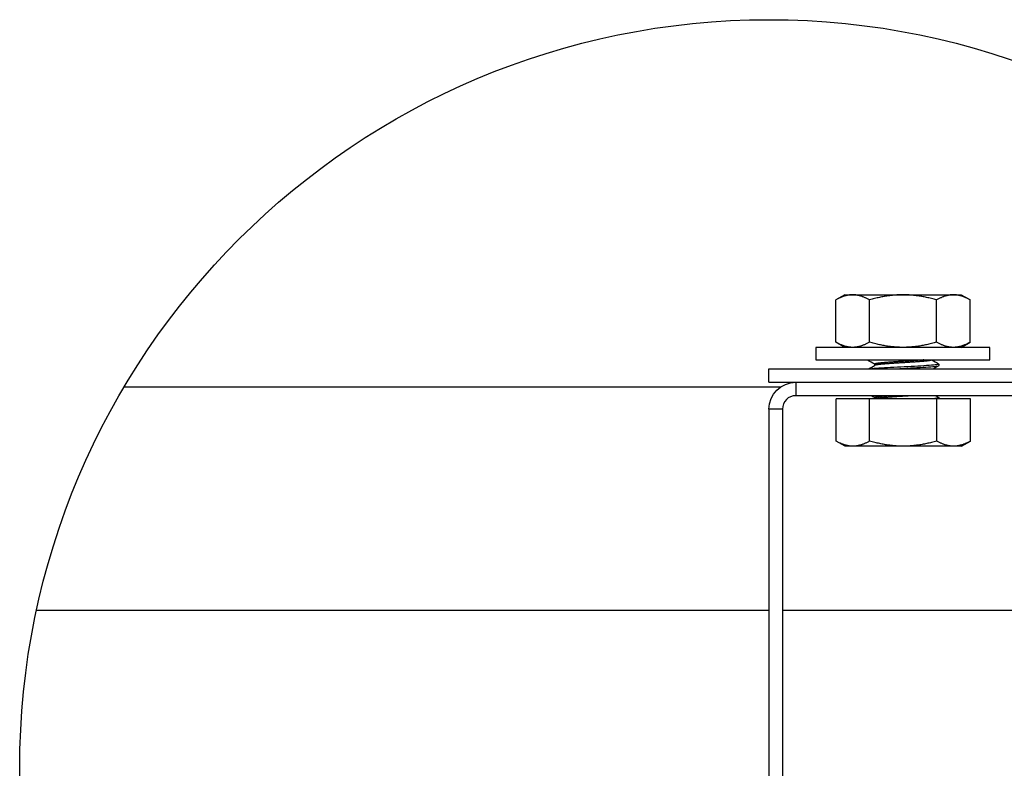
# Model space of a CAD drawing. Units: millimetres. Extents: x 1915 to 9340, y 1211 to 6461.
# Drawn here: x 6786 to 7281, y 2724 to 3100 of the extents above; entities that cross this region are included whole.
import ezdxf

# ---------------------------------------------------------------- set-up
doc = ezdxf.new("R2010")
doc.units = ezdxf.units.MM
doc.layers.add('Visible', color=7, linetype='Continuous', lineweight=35)

msp = doc.modelspace()

# ---------------------------------------------------------------- linework, layer by layer
at = {"layer": 'Visible', "color": 159, "lineweight": 25, "true_color": 0x22346e}
for p, q in [((7200.92, 2961.86, -54.67), (7196.4, 2959.25, -54.67)), ((7259.42, 2961.86, -54.67), (7263.95, 2959.25, -54.67)), ((7196.4, 2938.01, -54.67), (7196.4, 2959.25, -54.67)), ((7213.28, 2938.01, -25.42), (7213.28, 2959.25, -25.42)), ((7247.06, 2938.01, -25.42), (7247.06, 2959.25, -25.42)), ((7263.95, 2938.01, -54.67), (7263.95, 2959.25, -54.67)), ((7200.92, 2935.4, -54.67), (7196.4, 2938.01, -54.67)), ((7259.42, 2935.4, -54.67), (7263.95, 2938.01, -54.67)), ((7212.27, 2935.4, -8.46), (7212.27, 2935.4, -8.46)), ((7212.27, 2929.07, -8.46), (7212.27, 2929.09, -8.46)), ((7215.93, 2926.3, -8.46), (7215.93, 2926.96, -8.46)), ((7244.62, 2929.07, -8.46), (7244.62, 2929.09, -8.46)), ((7248.27, 2926.26, -8.46), (7248.27, 2926.96, -8.46)), ((7162.78, 2917.84), (7162.78, 2924.59)), ((7162.78, 2924.59), (7297.78, 2924.59)), ((7162.78, 2917.84), (7176.28, 2917.84)), ((7176.28, 2917.84), (7176.28, 2911.09)), ((7176.28, 2917.84), (7297.78, 2917.84)), ((7176.28, 2917.84), (7176.28, 2911.09)), ((6838.65, 2915.59, -193.5), (7168.83, 2915.59, -193.5)), ((6838.65, 2915.59, -193.5), (7168.83, 2915.59, -193.5)), ((7297.78, 2911.09), (7176.28, 2911.09)), ((7297.78, 2911.09), (7176.28, 2911.09)), ((7213.39, 2909.52, 20.79), (7196.5, 2909.52, -8.46)), ((7196.5, 2888.28, -8.46), (7196.5, 2909.52, -8.46)), ((7247.16, 2909.52, 20.79), (7213.39, 2909.52, 20.79)), ((7213.39, 2888.28, 20.79), (7213.39, 2909.52, 20.79)), ((7215.93, 2909.52, -8.46), (7215.93, 2910.08, -8.46)), ((7264.05, 2909.52, -8.46), (7247.16, 2909.52, 20.79)), ((7247.16, 2888.28, 20.79), (7247.16, 2909.52, 20.79)), ((7248.27, 2909.52, -8.46), (7248.27, 2910.08, -8.46)), ((7264.05, 2888.28, -8.46), (7264.05, 2909.52, -8.46)), ((7169.53, 2904.34), (7162.78, 2904.34)), ((7162.78, 2904.34), (7162.78, 2467.84)), ((7169.53, 2904.34), (7162.78, 2904.34)), ((7162.78, 2904.34), (7162.78, 2467.84)), ((7169.53, 2904.34), (7169.53, 2467.84)), ((7169.53, 2904.34), (7169.53, 2467.84)), ((7201.02, 2885.67, -8.46), (7196.5, 2888.28, -8.46)), ((7259.52, 2885.67, -8.46), (7264.05, 2888.28, -8.46)), ((6794.53, 2803.09, -193.5), (7162.78, 2803.09, -193.5)), ((7169.53, 2803.09, -193.5), (7531.03, 2803.09, -193.5))]:
    msp.add_line(p, q, dxfattribs=at)
at = {"layer": 'Visible', "color": 159, "lineweight": 25, "true_color": 0x22346e, "elevation": -25.42}
msp.add_lwpolyline([(7273.84, 2935.4), (7186.41, 2935.4), (7186.41, 2929.09), (7273.84, 2929.09)], close=True, dxfattribs=at)
at = {"layer": 'Visible', "color": 159, "lineweight": 25, "true_color": 0x22346e}
msp.add_circle((7162.78, 2723.56), 376.74, dxfattribs=at)
at = {"layer": 'Visible', "color": 159, "lineweight": 25, "true_color": 0x22346e, "extrusion": (-4.77535e-16, 1, 9e-16)}
for start, end in [(0, 30), (30, 90), (90, 150), (150, 180)]:
    msp.add_arc((-7230.17, -54.67, 2961.86), 29.25, start, end, dxfattribs=at)
at = {"layer": 'Visible', "color": 159, "lineweight": 25, "true_color": 0x22346e, "extrusion": (-7.22465e-16, -1, 9e-16)}
for centre, start, end in [((7230.17, -54.67, -2935.4), 150, 180), ((7230.17, -54.67, -2935.4), 90, 150), ((7230.17, -54.67, -2935.4), 30, 90), ((7230.17, -54.67, -2935.4), 0, 30), ((7230.27, -8.46, -2885.67), 150, 180), ((7230.27, -8.46, -2885.67), 90, 150), ((7230.27, -8.46, -2885.67), 30, 90), ((7230.27, -8.46, -2885.67), 0, 30)]:
    msp.add_arc(centre, 29.25, start, end, dxfattribs=at)
at = {"layer": 'Visible', "color": 159, "lineweight": 25, "true_color": 0x22346e, "extrusion": (0, 0, -1)}
msp.add_arc((-7176.28, 2904.34), 13.5, 0, 90, dxfattribs=at)
msp.add_arc((-7176.28, 2904.34), 13.5, 0, 90, dxfattribs=at)
at = {"layer": 'Visible', "color": 159, "lineweight": 25, "true_color": 0x22346e}
msp.add_arc((7176.28, 2904.34), 6.75, 90, 180, dxfattribs=at)
msp.add_arc((7176.28, 2904.34), 6.75, 90, 180, dxfattribs=at)
for points, weights in [([(7204.84, 2961.86, -40.04), (7200.92, 2961.86, -46.83), (7196.4, 2959.25, -54.67)], [1.83937846828, 1.83937846828, 1.70731703596]), ([(7213.28, 2959.25, -25.42), (7208.76, 2961.86, -33.25), (7204.84, 2961.86, -40.04)], [1.70731703596, 1.83937846828, 1.83937846828]), ([(7230.17, 2961.86, -25.42), (7222.33, 2961.86, -25.42), (7213.28, 2959.25, -25.42)], [1.83937846828, 1.83937846828, 1.70731703596]), ([(7247.06, 2959.25, -25.42), (7238.01, 2961.86, -25.42), (7230.17, 2961.86, -25.42)], [1.70731703596, 1.83937846828, 1.83937846828]), ([(7255.5, 2961.86, -40.04), (7251.58, 2961.86, -33.25), (7247.06, 2959.25, -25.42)], [1.83937846828, 1.83937846828, 1.70731703596]), ([(7263.95, 2959.25, -54.67), (7259.42, 2961.86, -46.83), (7255.5, 2961.86, -40.04)], [1.70731703596, 1.83937846828, 1.83937846828]), ([(7204.84, 2935.4, -40.04), (7200.92, 2935.4, -46.83), (7196.4, 2938.01, -54.67)], [1.83937846828, 1.83937846828, 1.70731703596]), ([(7213.28, 2938.01, -25.42), (7208.76, 2935.4, -33.25), (7204.84, 2935.4, -40.04)], [1.70731703596, 1.83937846828, 1.83937846828]), ([(7230.17, 2935.4, -25.42), (7222.33, 2935.4, -25.42), (7213.28, 2938.01, -25.42)], [1.83937846828, 1.83937846828, 1.70731703596]), ([(7247.06, 2938.01, -25.42), (7238.01, 2935.4, -25.42), (7230.17, 2935.4, -25.42)], [1.70731703596, 1.83937846828, 1.83937846828]), ([(7255.5, 2935.4, -40.04), (7251.58, 2935.4, -33.25), (7247.06, 2938.01, -25.42)], [1.83937846828, 1.83937846828, 1.70731703596]), ([(7263.95, 2938.01, -54.67), (7259.42, 2935.4, -46.83), (7255.5, 2935.4, -40.04)], [1.70731703596, 1.83937846828, 1.83937846828]), ([(7204.94, 2885.67, 6.16), (7201.02, 2885.67, -0.63), (7196.5, 2888.28, -8.46)], [1.83937846828, 1.83937846828, 1.70731703596]), ([(7213.39, 2888.28, 20.79), (7208.86, 2885.67, 12.95), (7204.94, 2885.67, 6.16)], [1.70731703596, 1.83937846828, 1.83937846828]), ([(7230.27, 2885.67, 20.79), (7222.44, 2885.67, 20.79), (7213.39, 2888.28, 20.79)], [1.83937846828, 1.83937846828, 1.70731703596]), ([(7247.16, 2888.28, 20.79), (7238.11, 2885.67, 20.79), (7230.27, 2885.67, 20.79)], [1.70731703596, 1.83937846828, 1.83937846828]), ([(7255.61, 2885.67, 6.16), (7251.69, 2885.67, 12.95), (7247.16, 2888.28, 20.79)], [1.83937846828, 1.83937846828, 1.70731703596]), ([(7264.05, 2888.28, -8.46), (7259.52, 2885.67, -0.63), (7255.61, 2885.67, 6.16)], [1.70731703596, 1.83937846828, 1.83937846828])]:
    msp.add_rational_spline(points, weights, degree=2, dxfattribs=at)
for points in [[(7212.34, 2928.99, -9.98), (7212.28, 2929.03, -9.33), (7212.26, 2929.06, -8.69), (7212.28, 2929.09, -8.04)], [(7215.93, 2926.91, -9.98), (7214.73, 2927.61, -9.98), (7213.53, 2928.3, -9.98), (7212.34, 2929, -9.98)], [(7212.97, 2924.59, -6.95), (7213.98, 2925.17, -6.95), (7215, 2925.76, -6.95), (7216.01, 2926.35, -6.95)], [(7244.62, 2929.11, -9.98), (7245.82, 2928.42, -9.98), (7247.01, 2927.73, -9.98), (7248.21, 2927.03, -9.98)], [(7248.21, 2926.18, -6.95), (7247.29, 2925.65, -6.95), (7246.37, 2925.12, -6.95), (7245.46, 2924.59, -6.95)], [(7215.93, 2910.04, -9.98), (7215.33, 2910.39, -9.98), (7214.72, 2910.74, -9.98), (7214.12, 2911.09, -9.98)], [(7246.61, 2911.09, -9.98), (7247.14, 2910.78, -9.98), (7247.68, 2910.47, -9.98), (7248.21, 2910.16, -9.98)]]:
    msp.add_open_spline(points, degree=3, dxfattribs=at)
for points, knots in [([(7248.21, 2927.03, -9.98), (7248.39, 2926.93, -7.82), (7248.18, 2926.82, -5.65), (7246.96, 2926.6, -1.31), (7245.88, 2926.48, 0.8), (7242.99, 2926.25, 4.49), (7241.2, 2926.14, 6.03), (7237.13, 2925.9, 8.34), (7234.88, 2925.78, 9.09), (7230.24, 2925.55, 9.69), (7227.88, 2925.44, 9.53), (7223.36, 2925.2, 8.32), (7221.23, 2925.08, 7.28), (7217.51, 2924.85, 4.44), (7215.94, 2924.74, 2.68), (7214.63, 2924.61, 0.44), (7214.51, 2924.6, 0.22), (7214.39, 2924.59)], [-7.852337, -7.852337, -7.852337, -7.852337, -7.707826, -7.707826, -7.551447, -7.551447, -7.395326, -7.395326, -7.238851, -7.238851, -7.08293, -7.08293, -6.926354, -6.926354, -6.770627, -6.770627, -6.753709, -6.753709, -6.753709, -6.753709]), ([(7225.03, 2924.59, 8.75), (7225.08, 2924.59, 8.77), (7225.13, 2924.59, 8.78), (7227.43, 2924.71, 9.46), (7229.79, 2924.82, 9.68), (7234.46, 2925.05, 9.2), (7236.72, 2925.17, 8.51), (7240.85, 2925.41, 6.29), (7242.68, 2925.52, 4.78), (7245.66, 2925.75, 1.16), (7246.78, 2925.87, -0.92), (7248, 2926.08, -4.87), (7248.27, 2926.17, -6.67), (7248.27, 2926.26, -8.46)], [-15.5380066, -15.5380066, -15.5380066, -15.5380066, -15.5344155, -15.5344155, -15.3792863, -15.3792863, -15.2246509, -15.2246509, -15.0693134, -15.0693134, -14.9147534, -14.9147534, -14.7954347, -14.7954347, -14.7954347, -14.7954347]), ([(7248.21, 2910.16, -9.98), (7248.3, 2910.11, -8.92), (7248.3, 2910.06, -7.86), (7248.05, 2909.93, -5.21), (7247.69, 2909.85, -3.65), (7246.57, 2909.68, -0.66), (7245.81, 2909.6, 0.76), (7244.88, 2909.52, 2.06)], [-0.2842301, -0.2842301, -0.2842301, -0.2842301, -0.2132162, -0.2132162, -0.1068546, -0.1068546, -0.000001, -0.000001, -0.000001, -0.000001])]:
    msp.add_open_spline(points, degree=3, knots=knots, dxfattribs=at)
for points, weights, knots in [([(7240.65, 2929.09, 1.44), (7240.54, 2929.08, 1.56), (7240.42, 2929.07, 1.68), (7236.22, 2928.72, 5.88), (7230.27, 2928.37, 5.88), (7224.33, 2928.01, 5.88), (7220.13, 2927.66, 1.68), (7215.93, 2927.31, -2.52), (7215.93, 2926.96, -8.46)], [0.995553656282, 0.997707803824, 1, 0.923879532511, 1, 0.923879532511, 1, 0.923879532511, 1], [0.60193054, 0.60193054, 0.60193054, 0.60227273, 0.60227273, 0.61363636, 0.61363636, 0.625, 0.625, 0.63636364, 0.63636364, 0.63636364]), ([(7244.62, 2929.07, -8.46), (7244.62, 2928.72, -2.52), (7240.42, 2928.37, 1.68), (7236.22, 2928.01, 5.88), (7230.27, 2927.66, 5.88), (7224.33, 2927.31, 5.88), (7220.13, 2926.96, 1.68), (7216.54, 2926.66, -1.91), (7216.01, 2926.35, -6.95)], [1, 0.923879532511, 1, 0.923879532511, 1, 0.923879532511, 1, 0.934320202649, 0.98198274074], [0.61322563, 0.61322563, 0.61322563, 0.62501843, 0.62501843, 0.63681123, 0.63681123, 0.64860403, 0.64860403, 0.65877933, 0.65877933, 0.65877933]), ([(7224.05, 2911.09, 4.46), (7221.85, 2910.93, 3.4), (7220.13, 2910.79, 1.68), (7215.93, 2910.44, -2.52), (7215.93, 2910.08, -8.46)], [0.962703976823, 0.967332913094, 1, 0.923879532511, 1], [0.89285057, 0.89285057, 0.89285057, 0.89772727, 0.89772727, 0.90909091, 0.90909091, 0.90909091]), ([(7235.01, 2911.09, 5.08), (7232.71, 2910.93, 5.88), (7230.27, 2910.79, 5.88), (7224.33, 2910.44, 5.88), (7220.13, 2910.08, 1.68), (7216.86, 2909.81, -1.59), (7216.11, 2909.52, -6.16)], [0.962703976823, 0.967332913094, 1, 0.923879532511, 1, 0.939675352369, 0.974963967027], [0.91477756, 0.91477756, 0.91477756, 0.91983844, 0.91983844, 0.93163124, 0.93163124, 0.94097691, 0.94097691, 0.94097691])]:
    msp.add_rational_spline(points, weights, degree=2, knots=knots, dxfattribs=at)

doc.saveas('drawing.dxf')
